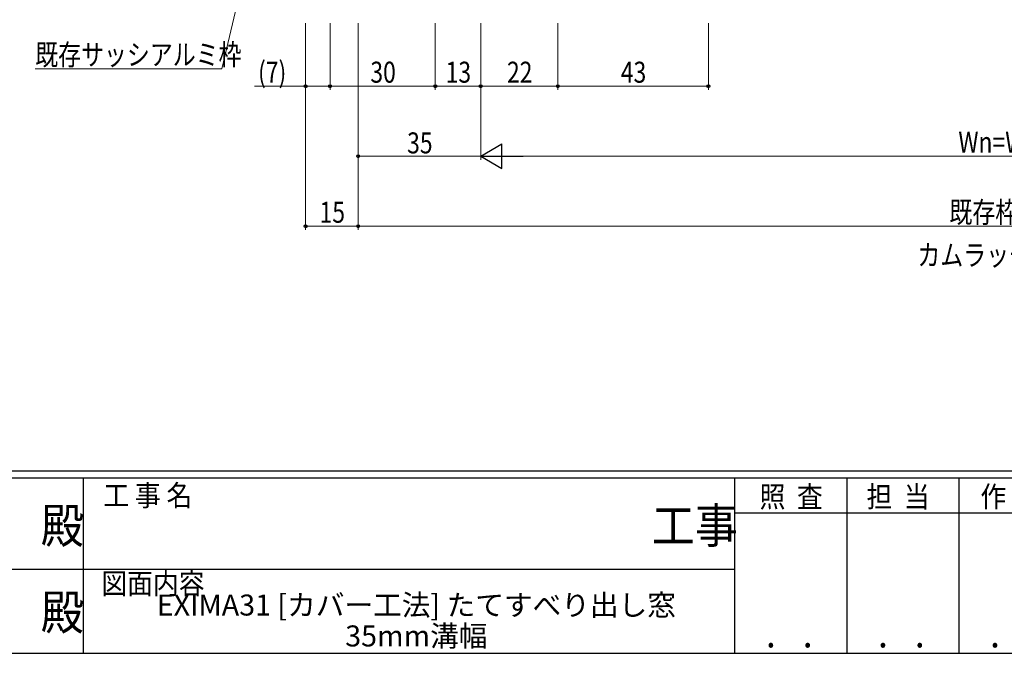
# Model space of a CAD drawing. Extents: x 0 to 1133, y 0 to 806.
# Drawn here: x 536 to 817, y 0 to 181 of the extents above; entities that cross this region are included whole.
import ezdxf
from ezdxf.enums import TextEntityAlignment as Align

# ---------------------------------------------------------------- set-up
doc = ezdxf.new("R2010")
doc.units = 0
doc.layers.add('USER1', color=3, linetype='CONTINUOUS')
doc.layers.add('YKK_ZWAK', color=7, linetype='CONTINUOUS')
doc.layers.add('YKK_D', color=6, linetype='CONTINUOUS', lineweight=13)
doc.styles.get("Standard").update_dxf_attribs({"font": 'ROMANS.SHX', "bigfont": 'EXTFONT.SHX'})
doc.styles.add('text-b', font='extslim2.shx', dxfattribs={"width": 0.8, "bigfont": 'extfont2.shx'})
doc.styles.add('YKK_OSSTYLE1', font='romans.shx', dxfattribs={"width": 0.9, "bigfont": 'EXTFONT.SHX'})

# ---------------------------------------------------------------- blocks, each defined once
blk = doc.blocks.new('A201')
at = {"layer": 'YKK_ZWAK', "color": 254, "linetype": 'Continuous'}
for p, q in [((571, 35), (21, 35)), ((544, 34), (21, 34)), ((296, 34), (296, 9)), ((389, 34), (389, 9)), ((21, 9), (544, 9))]:
    blk.add_line(p, q, dxfattribs=at)
at = {"layer": 'YKK_ZWAK', "color": 131, "linetype": 'Continuous'}
for p, q in [((405, 34), (405, 9)), ((421, 34), (421, 9)), ((437.7, 29), (389, 29)), ((205, 21), (297, 21)), ((297, 21), (389, 21))]:
    blk.add_line(p, q, dxfattribs=at)
at = {"layer": 'YKK_ZWAK', "color": 131, "linetype": 'Continuous', "style": 'YKK_OSSTYLE1', "width": 0.9}
for s, height, p in [('工 事 名', 3, (298.87, 30.05)), ('照  査', 3, (392.56, 29.87)), ('担  当', 3, (407.82, 29.87)), ('作  図', 3, (424.09, 29.88)), ('図面内容', 3, (298.58, 17.47)), (' ． ．', 3.5, (392.18, 9.75)), (' ． ．', 3.5, (408.18, 9.75)), (' ． ．', 3.5, (424.18, 9.75))]:
    blk.add_text(s, height=height, dxfattribs=at).set_placement(p)
at = {"layer": 'YKK_ZWAK', "color": 254, "linetype": 'Continuous', "style": 'YKK_OSSTYLE1', "width": 0.9}
for s, p in [('殿', (289.94, 24.75)), ('工事', (377.17, 24.75)), ('殿', (289.94, 12.37))]:
    blk.add_text(s, height=5, dxfattribs=at).set_placement(p)

msp = doc.modelspace()

# ---------------------------------------------------------------- linework, layer by layer
at = {"layer": 'YKK_D'}
for p, q in [((607.12, 224.35), (593.53, 167)), ((617.5, 180), (617.5, 161)), ((617.5, 180), (617.5, 121)), ((624.5, 180), (624.5, 161)), ((624.5, 180), (624.5, 161)), ((632.5, 180), (632.5, 121)), ((632.5, 180), (632.5, 141)), ((632.5, 180), (632.5, 121)), ((654.5, 180), (654.5, 161)), ((654.5, 180), (654.5, 161)), ((667.5, 180), (667.5, 161)), ((667.5, 180), (667.5, 141)), ((667.5, 180), (667.5, 141)), ((667.51, 180), (667.51, 161)), ((689.51, 180), (689.51, 161)), ((689.51, 180), (689.51, 161)), ((732.51, 180), (732.51, 161)), ((593.53, 167), (540.27, 167)), ((617.5, 162), (602.92, 162)), ((624.5, 162), (617.5, 162)), ((624.5, 162), (654.5, 162)), ((654.5, 162), (667.5, 162)), ((667.51, 162), (689.51, 162)), ((689.51, 162), (732.51, 162)), ((632.5, 142), (667.5, 142)), ((674.5, 142), (959.49, 142)), ((617.5, 122), (632.5, 122)), ((1001.5, 122), (632.5, 122))]:
    msp.add_line(p, q, dxfattribs=at)
at = {"layer": 'YKK_D', "lineweight": -2}
for p, q in [((667.5, 142), (673.56, 145.5)), ((673.56, 138.5), (673.56, 145.5)), ((667.5, 142), (673.56, 138.5)), ((667.5, 142), (679.62, 142))]:
    msp.add_line(p, q, dxfattribs=at)
at = {"layer": 'YKK_D', "linetype": 'ByBlock', "lineweight": -2}
for centre in [(617.5, 162), (624.5, 162), (624.5, 162), (654.5, 162), (654.5, 162), (667.5, 162), (667.51, 162), (689.51, 162), (689.51, 162), (732.51, 162), (632.5, 142), (617.5, 122), (632.5, 122), (632.5, 122)]:
    msp.add_circle(centre, 0.425, dxfattribs=at)

# ---------------------------------------------------------------- block references
at = {"layer": 'YKK_ZWAK', "xscale": 2, "yscale": 2, "zscale": 2}
msp.add_blockref('A201', (-38, -18), dxfattribs=at)

# ---------------------------------------------------------------- texts
at = {"layer": 'USER1', "style": 'text-b', "width": 0.8}
msp.add_text('カムラッチハンドル', height=6, dxfattribs=at).set_placement((792.17, 110.75))
at = {"layer": 'USER1', "color": 3}
for s, p in [('EXIMA31 [カバー工法] たてすべり出し窓', (649.11, 13.79)), ('35mm溝幅', (649.11, 4.96))]:
    msp.add_text(s, height=6, dxfattribs=at).set_placement(p, align=Align.MIDDLE_CENTER)
at = {"layer": 'YKK_D', "style": 'text-b', "width": 0.8}
for s, p in [('既存サッシアルミ枠', (540.27, 168)), ('(7)', (603.92, 163)), ('30', (635.98, 163)), ('13', (657.48, 163)), ('22', (674.99, 163)), ('43', (707.49, 163)), ('Wn=W-70', (803.88, 143)), ('35', (646.48, 142.8)), ('15', (621.48, 123))]:
    msp.add_text(s, height=6, dxfattribs=at).set_placement(p)
msp.add_text('既存枠W寸法', height=6, rotation=0, dxfattribs=at).set_placement((801.32, 123))

doc.saveas('drawing.dxf')
